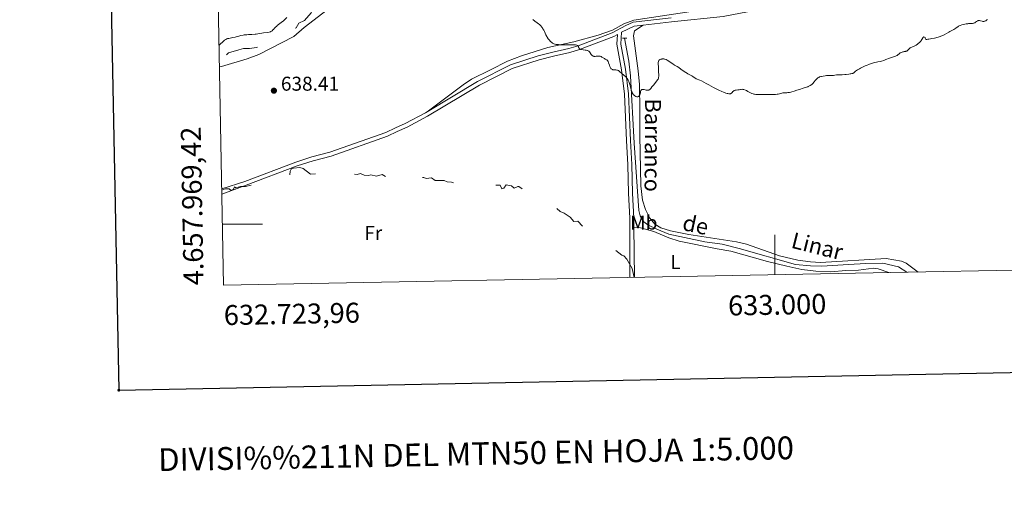
# Model space of a CAD drawing. Units: metres. Extents: x 631814 to 636325, y 4657559 to 4660613.
# Drawn here: x 632622 to 633115, y 4657868 to 4658102 of the extents above; entities that cross this region are included whole.
import ezdxf
from ezdxf.enums import TextEntityAlignment as Align

# ---------------------------------------------------------------- set-up
doc = ezdxf.new("R2010")
doc.units = ezdxf.units.M
doc.header["$MEASUREMENT"] = 0
for name, pattern in [('DGN Style 2', [54.1421, 32.48526, -21.65684]), ('DGN Style 3', [75.79894, 54.1421, -21.65684]), ('DGN Style 5', [37.89947, 16.24263, -21.65684])]:
    doc.linetypes.add(name, pattern=pattern)
for name, color, linetype, lineweight in [('Carátula', 7, 'Continuous', 0), ('Elementos auxiliares', 7, 'Continuous', 0), ('Entidades rústicas y varios', 7, 'Continuous', 0), ('Hidrografía', 7, 'Continuous', 0), ('Relieve y altimetría', 7, 'Continuous', 0), ('Textos de rotulación', 7, 'Continuous', 0), ('Viales y ferrocarril', 7, 'Continuous', 0)]:
    doc.layers.add(name, color=color, linetype=linetype, lineweight=lineweight)
doc.styles.add('Style-arial', font='arial.shx', dxfattribs={"bigfont": 'arialbig.shx'})
doc.styles.add('Style-arialn', font='arialn.shx', dxfattribs={"bigfont": 'arialnbig.shx'})
doc.styles.add('Style-timesi', font='timesi.shx', dxfattribs={"bigfont": 'timesibig.shx'})

# ---------------------------------------------------------------- blocks, each defined once
blk = doc.blocks.new('5PATER')
at = {"layer": 'Relieve y altimetría', "linetype": 'Continuous', "lineweight": 0}
h = blk.add_hatch(color=250, dxfattribs=at)
edge = h.paths.add_edge_path()
edge.add_ellipse((0, 0), major_axis=(-1.1, -1.11), ratio=0.999422, start_angle=0, end_angle=360)

msp = doc.modelspace()

# ---------------------------------------------------------------- linework, layer by layer
at = {"layer": 'Carátula', "color": 7, "linetype": 'Continuous', "lineweight": 0}
for p, q in [((632723.39, 4658000), (632743.39, 4658000)), ((633000, 4657974.65), (633000, 4657994.65))]:
    msp.add_line(p, q, dxfattribs=at)
at = {"layer": 'Carátula', "color": 7, "linetype": 'Continuous', "lineweight": 30, "flags": 128}
msp.add_lwpolyline([(632623.59, 4660331.46), (632671.42, 4657916.94), (636225.7, 4657987.35), (636177.94, 4660398.86), (632623.59, 4660331.46)], dxfattribs=at)
at = {"layer": 'Carátula', "color": 7, "linetype": 'Continuous', "lineweight": 53}
msp.add_point((632671.42, 4657916.94), dxfattribs=at)
at = {"layer": 'Carátula', "color": 7, "linetype": 'Continuous', "lineweight": 0}
msp.add_3dface([(631870.56, 4657559.19), (636324.76, 4657643.66), (636268.44, 4660613.14), (631814.24, 4660528.67)], dxfattribs=at)
at = {"layer": 'Elementos auxiliares', "color": 250, "linetype": 'Continuous', "lineweight": 0}
msp.add_3dface([(632723.96, 4657969.42), (636171.57, 4658034.8), (636127.01, 4660347.95), (632680.55, 4660282.56)], dxfattribs=at)
at = {"layer": 'Entidades rústicas y varios', "color": 92, "linetype": 'Continuous', "lineweight": 0}
for points in [[(632721.91, 4658078.72, 639.14), (632722.92, 4658078.97, 638.53), (632735.75, 4658082.74, 637.95), (632741.57, 4658085.02, 638.43), (632747.07, 4658087.73, 638.22), (632759.12, 4658093.9, 638.16), (632764.28, 4658098.51, 638.46), (632775.8, 4658107.29, 638.94)], [(632958.17, 4658106.56, 640.69), (632929.35, 4658102.08, 640.61), (632924.38, 4658100.33, 640.52), (632918.71, 4658097.13, 640.28), (632911.64, 4658094.65, 640.37), (632899.35, 4658091.26, 640.09), (632886.4, 4658088.4, 639.83), (632873.19, 4658084.36, 639.44), (632866.23, 4658081.54, 639.18), (632857.57, 4658077.25, 639.01), (632848.13, 4658072.56, 638.83), (632843.92, 4658069.83, 638.7), (632825.98, 4658056.28, 638.24)], [(633071.83, 4657976.02, 639.08), (633065.8, 4657980.44, 638.94), (633063.54, 4657981.44, 638.9), (633055.84, 4657982.88, 638.77), (633022.9, 4657980.88, 638.57), (633017.9, 4657981.11, 638.57), (633011.51, 4657981.97, 638.73), (633002.35, 4657984.11, 638.85), (632985.8, 4657990.02, 638.87), (632980.92, 4657991.08, 639.03), (632957.05, 4657994.75, 638.71), (632947.75, 4657996.59, 638.42), (632943.01, 4657998.1, 638.49), (632939.88, 4657999.95, 638.63), (632937.45, 4658003.01, 638.66), (632935.23, 4658007.26, 638.63), (632933.78, 4658012.05, 638.62), (632932.97, 4658019.12, 638.97), (632932.44, 4658044.38, 639.63), (632932.46, 4658056.87, 639.76), (632932.19, 4658069.99, 640.07), (632931.64, 4658076.78, 640.15), (632929.19, 4658094.37, 640.3), (632929.72, 4658096.84, 640.44), (632934.11, 4658099.65, 640.66)], [(633057.13, 4657975.74, 638.91), (633051.86, 4657977.56, 638.67), (633049.44, 4657977.92, 638.64), (633041.88, 4657976.91, 638.5), (633035.67, 4657976.8, 638.65), (633028.05, 4657976.19, 638.41), (633020.56, 4657976.5, 638.38), (633013.5, 4657977.37, 638.59), (633006.07, 4657978.91, 638.55), (632996.39, 4657981.35, 638.53), (632978.07, 4657986.53, 638.84), (632971.14, 4657987.6, 638.47), (632952.21, 4657991.45, 638.22), (632946.98, 4657993.13, 638.23), (632939.38, 4657996.37, 638.27), (632932.82, 4657998.13, 638.24), (632929.47, 4657998.54, 638.07)]]:
    msp.add_polyline3d(points, dxfattribs=at)
at = {"layer": 'Hidrografía', "color": 142, "linetype": 'DGN Style 3', "lineweight": 13}
msp.add_polyline3d([(633066.13, 4657975.91, 639.07), (633061.94, 4657978.66, 639.07), (633054.14, 4657980.47, 639.07), (633045.57, 4657980.32, 639.07), (633037.01, 4657979.82, 639.65), (633023.61, 4657978.89, 639.04), (633017.86, 4657979.14, 639.07), (633010.4, 4657979.84, 639.63), (632982.2, 4657987.77, 638.53), (632973.63, 4657989.94, 639.07), (632965.04, 4657991.13, 639.07), (632946.99, 4657995.01, 639.07), (632940.89, 4657997.42, 638.49), (632936.48, 4657999.69, 638.49), (632934.47, 4658001.16, 638.49), (632932.56, 4658004.24, 638.76), (632931.98, 4658006.84, 639.07), (632929.6, 4658040.55, 639.09), (632927.83, 4658074.19, 640.14), (632926.86, 4658081.62, 640.23), (632924.71, 4658093.09, 640.23)], dxfattribs=at)
at = {"layer": 'Relieve y altimetría', "color": 27, "linetype": 'DGN Style 5', "lineweight": 0, "elevation": 637.5, "flags": 128}
for points in [[(632837.31, 4658142.72), (632836.94, 4658142.49), (632832.92, 4658140.95), (632830.1, 4658139.2), (632823.65, 4658136.57), (632821.2, 4658136.34), (632818.43, 4658134.86), (632815.53, 4658134.19), (632812.43, 4658132.82), (632810.46, 4658131.27), (632805.46, 4658129.15), (632802.84, 4658128.52), (632800.47, 4658127.41), (632797.41, 4658126.7), (632793.92, 4658124.97), (632789.44, 4658123.67), (632785.45, 4658121.89), (632782.12, 4658119.44), (632778.5, 4658117.77), (632777.32, 4658116.32), (632774.91, 4658114.49), (632773.07, 4658112.45), (632769.32, 4658109.2), (632767.77, 4658105.84), (632764.43, 4658101.92), (632761.69, 4658100.59), (632760.24, 4658098.38), (632757.46, 4658097.01), (632755.38, 4658094.98), (632752.85, 4658093.52), (632750.45, 4658091.35), (632747.35, 4658090.76), (632740.49, 4658088.4), (632736.89, 4658087.9), (632733.9, 4658087.91), (632731.51, 4658087.35), (632726.43, 4658085.74), (632724.38, 4658084.05), (632721.84, 4658082.53)], [(632723.07, 4658017.1), (632724.78, 4658017.7), (632726.75, 4658017.7), (632727.81, 4658016.88), (632728.91, 4658017.57), (632729.41, 4658018.63), (632730.09, 4658018.22), (632732.37, 4658018.81), (632734.84, 4658018.83), (632744.53, 4658021.08), (632745.43, 4658021.52), (632746.05, 4658021.2), (632748.49, 4658021.19), (632751.07, 4658020.2), (632752.17, 4658020.31), (632756.57, 4658023.76), (632757.07, 4658024.48), (632757.28, 4658026.57), (632757.81, 4658027.49), (632758.95, 4658027.98), (632762.14, 4658028.3), (632763.85, 4658027.85), (632767.47, 4658024.97), (632770.02, 4658025.13), (632772.15, 4658024.31), (632776.21, 4658025.43), (632778.59, 4658024.38), (632779.49, 4658024.79), (632780.43, 4658025.91), (632780.96, 4658026.01), (632782.27, 4658025.56), (632783.24, 4658024.31), (632783.59, 4658024.25), (632786.61, 4658025.42), (632790.9, 4658024.88), (632792.57, 4658025.4), (632794.4, 4658024.45), (632796.48, 4658024.39), (632797.76, 4658024.68), (632800.52, 4658024.09), (632803.36, 4658024.85), (632805.69, 4658023.6), (632807.41, 4658024.38), (632808.63, 4658025.61), (632810.53, 4658024.14), (632814.35, 4658024.8), (632816.45, 4658023.49), (632817.45, 4658024.83), (632819.39, 4658024.86), (632820.51, 4658024.55), (632821.92, 4658023), (632824.23, 4658023.43), (632825.39, 4658022.84), (632828.05, 4658023.12), (632829.89, 4658021.93), (632834.37, 4658021.82), (632836.01, 4658021.13), (632838.02, 4658021.11), (632839.69, 4658020.58), (632842.58, 4658020.39), (632846.57, 4658019.26), (632848.37, 4658019.56), (632850.45, 4658018.96), (632852.45, 4658018.93), (632854.15, 4658019.32), (632856.45, 4658018.87), (632860.41, 4658019.51), (632862.49, 4658019.53), (632863.39, 4658017.66), (632864.31, 4658018.08), (632865.42, 4658019.61), (632868.09, 4658019.13), (632869.56, 4658017.99), (632871.33, 4658018.91), (632871.87, 4658018.86), (632873.61, 4658017.64), (632876.36, 4658014.42), (632879.06, 4658014.17), (632879.68, 4658013.73), (632880.23, 4658012.26), (632881.34, 4658011.41), (632883.72, 4658011.78), (632885.45, 4658009.99), (632887.8, 4658008.46), (632890.81, 4658007.81), (632892.54, 4658006.32), (632894.48, 4658005.52), (632897.62, 4658003.42), (632899.32, 4658001.38), (632901.45, 4658001.49), (632904.83, 4657997.9), (632905.93, 4657996.01), (632906.81, 4657995.77), (632908.46, 4657996.08), (632909.36, 4657995.8), (632912.42, 4657992.86), (632916.4, 4657990.86), (632918.33, 4657988.38), (632923.47, 4657984.51), (632924.46, 4657984.12), (632925.98, 4657982.49)], [(632925.98, 4657982.49), (632928.63, 4657977.76), (632929.59, 4657973.32)]]:
    msp.add_lwpolyline(points, dxfattribs=at)
at = {"layer": 'Relieve y altimetría', "color": 36, "linetype": 'Continuous', "lineweight": 0, "flags": 128}
for points, elevation in [([(632755.6, 4658103.53), (632754.41, 4658102.26), (632753.81, 4658101.69), (632753.5, 4658101.42), (632752.84, 4658100.92), (632751.49, 4658099.96), (632750.86, 4658099.47), (632750.56, 4658099.21), (632750, 4658098.68), (632749.5, 4658098.15), (632748.93, 4658097.51), (632748.68, 4658097.23), (632748.23, 4658096.79), (632748.01, 4658096.63), (632747.63, 4658096.42), (632747.4, 4658096.34), (632746.85, 4658096.19), (632745.72, 4658095.99), (632743.97, 4658095.75), (632743.14, 4658095.63), (632741.03, 4658095.26), (632740.23, 4658095.17), (632739.76, 4658095.12), (632738.1, 4658095.03), (632736.41, 4658094.94), (632735.55, 4658094.88), (632734.28, 4658094.74), (632733.68, 4658094.64), (632732.56, 4658094.41), (632731.52, 4658094.15), (632730.28, 4658093.81), (632729.71, 4658093.66), (632728.55, 4658093.4), (632727.17, 4658093.16), (632726.52, 4658093.03), (632725.95, 4658092.89), (632725.63, 4658092.78), (632725.09, 4658092.52), (632724.43, 4658092.12), (632724.05, 4658091.85), (632721.7, 4658089.66)], 635), ([(632878.92, 4658102.44), (632879.87, 4658101.72), (632881.06, 4658100.86), (632881.65, 4658100.39), (632882.18, 4658099.92), (632882.44, 4658099.66), (632882.82, 4658099.25), (632883.37, 4658098.59), (632883.87, 4658097.89), (632884.09, 4658097.52), (632884.29, 4658097.15), (632884.66, 4658096.39)], 640), ([(633093.71, 4658099.78), (633094.64, 4658100.03), (633095.15, 4658100.14), (633095.92, 4658100.29), (633096.67, 4658100.39), (633097.03, 4658100.42), (633097.97, 4658100.44), (633098.7, 4658100.44), (633099.03, 4658100.47), (633099.51, 4658100.56), (633099.74, 4658100.64), (633100.18, 4658100.86), (633100.6, 4658101.13), (633101.11, 4658101.49), (633101.34, 4658101.65), (633101.74, 4658101.88), (633101.92, 4658101.96), (633102.2, 4658102.02), (633102.34, 4658102.03), (633102.64, 4658102), (633103.15, 4658101.88), (633103.86, 4658101.65), (633104.2, 4658101.56), (633104.48, 4658101.52), (633104.61, 4658101.52), (633104.8, 4658101.54), (633105.11, 4658101.61), (633105.28, 4658101.68), (633105.67, 4658101.87), (633106.29, 4658102.24), (633106.64, 4658102.48)], 640), ([(633033.15, 4658074.8), (633033.86, 4658074.81), (633035.19, 4658074.88), (633035.83, 4658074.94), (633037.05, 4658075.08), (633037.84, 4658075.19), (633038.16, 4658075.25), (633038.67, 4658075.37), (633039.04, 4658075.5), (633039.23, 4658075.59), (633039.55, 4658075.81), (633039.77, 4658076), (633040.19, 4658076.35), (633040.49, 4658076.57), (633041.51, 4658077.26), (633042.42, 4658077.81), (633042.99, 4658078.13), (633044, 4658078.64), (633045.23, 4658079.21), (633045.93, 4658079.51), (633047.53, 4658080.14), (633048.44, 4658080.48), (633049.94, 4658080.99), (633050.99, 4658081.12), (633051.66, 4658081.23), (633052.93, 4658081.51), (633053.53, 4658081.66), (633054.66, 4658082.01), (633055.7, 4658082.37), (633057.5, 4658083.05), (633059.07, 4658083.62), (633060.56, 4658084.15), (633061.08, 4658084.38), (633061.31, 4658084.51), (633061.69, 4658084.77), (633062.3, 4658085.3), (633062.62, 4658085.55), (633062.85, 4658085.71), (633063.36, 4658085.99), (633063.78, 4658086.16), (633064.22, 4658086.3), (633064.44, 4658086.35), (633064.89, 4658086.42), (633065.46, 4658086.51), (633065.74, 4658086.57), (633066.13, 4658086.7), (633066.32, 4658086.8), (633066.49, 4658086.93), (633066.82, 4658087.24), (633067.51, 4658087.97), (633067.92, 4658088.3), (633068.16, 4658088.44), (633068.67, 4658088.68), (633069.85, 4658089.17), (633070.49, 4658089.48), (633070.82, 4658089.67), (633071.46, 4658090.11), (633072.08, 4658090.62), (633072.34, 4658090.85), (633072.82, 4658091.34), (633073.13, 4658091.7), (633073.34, 4658091.97), (633073.69, 4658092.49), (633074.2, 4658093.31), (633074.42, 4658093.58), (633074.54, 4658093.66), (633074.76, 4658093.73), (633074.97, 4658093.71), (633075.1, 4658093.64), (633075.3, 4658093.44), (633075.35, 4658093.35), (633075.42, 4658093.16), (633075.52, 4658092.79), (633075.6, 4658092.64), (633075.82, 4658092.52), (633076.04, 4658092.49), (633076.2, 4658092.5), (633076.61, 4658092.55), (633077.16, 4658092.68), (633078, 4658092.87), (633078.45, 4658092.96), (633079.98, 4658093.16), (633080.63, 4658093.29), (633081, 4658093.39), (633081.83, 4658093.63), (633082.42, 4658093.84), (633083.65, 4658094.31), (633084.95, 4658094.88), (633086.02, 4658095.45), (633087.22, 4658096.17), (633087.78, 4658096.5), (633088.64, 4658096.95), (633089.73, 4658097.5), (633090.19, 4658097.76), (633090.74, 4658098.14), (633091.34, 4658098.62), (633091.65, 4658098.84), (633092.11, 4658099.14), (633092.39, 4658099.28), (633092.85, 4658099.48), (633093.71, 4658099.78)], 640), ([(632884.66, 4658096.39), (632885.36, 4658094.83), (632885.78, 4658094.04), (632886.02, 4658093.64), (632886.55, 4658092.87), (632887.12, 4658092.15), (632887.51, 4658091.71), (632887.77, 4658091.44), (632888.28, 4658090.96), (632888.75, 4658090.59), (632888.99, 4658090.44), (632889.38, 4658090.26), (632889.83, 4658090.11), (632890.09, 4658090.05), (632890.53, 4658089.98), (632891.63, 4658089.89), (632892.31, 4658089.86), (632893.87, 4658089.84), (632897.22, 4658089.83), (632898.67, 4658089.81), (632899.79, 4658089.76), (632900.23, 4658089.72), (632900.7, 4658089.65), (632900.89, 4658089.6), (632901.21, 4658089.49), (632901.36, 4658089.41), (632901.45, 4658089.34), (632901.58, 4658089.19), (632901.66, 4658089.04), (632901.77, 4658088.7), (632901.86, 4658088.38), (632901.92, 4658088.22), (632902.05, 4658088), (632902.26, 4658087.79), (632902.4, 4658087.7), (632902.65, 4658087.59), (632902.85, 4658087.52), (632903.29, 4658087.41), (632904.04, 4658087.29), (632905.04, 4658087.16), (632905.49, 4658087.1), (632906.03, 4658087), (632906.25, 4658086.93), (632906.62, 4658086.77), (632906.82, 4658086.64), (632906.94, 4658086.54), (632907.17, 4658086.29), (632907.55, 4658085.75), (632908.09, 4658084.97), (632908.37, 4658084.63), (632908.64, 4658084.38), (632908.78, 4658084.28), (632909, 4658084.16), (632909.37, 4658084.04), (632909.57, 4658084.01), (632910, 4658084), (632910.5, 4658084.04), (632911.23, 4658084.13), (632911.62, 4658084.15), (632912.01, 4658084.13), (632912.22, 4658084.11), (632912.52, 4658084.05), (632912.82, 4658083.95), (632913.03, 4658083.87), (632913.43, 4658083.68), (632914.01, 4658083.34), (632914.71, 4658082.89), (632915.03, 4658082.7), (632915.44, 4658082.48), (632915.89, 4658082.25), (632916.09, 4658082.12), (632916.27, 4658081.94), (632916.35, 4658081.83), (632916.48, 4658081.64), (632916.59, 4658081.4), (632916.82, 4658080.83), (632917.25, 4658079.53), (632917.45, 4658078.94), (632917.56, 4658078.69), (632917.77, 4658078.28), (632917.98, 4658077.97), (632918.13, 4658077.8), (632918.43, 4658077.56), (632918.76, 4658077.38), (632918.93, 4658077.32), (632919.22, 4658077.25), (632919.7, 4658077.2), (632920.47, 4658077.2), (632920.88, 4658077.17), (632921.3, 4658077.07), (632921.51, 4658076.99), (632921.72, 4658076.88), (632922.13, 4658076.58), (632923.51, 4658075.35), (632924.05, 4658074.89), (632924.82, 4658074.27), (632925.19, 4658073.93), (632925.72, 4658073.4), (632925.96, 4658073.12), (632926.18, 4658072.82), (632926.32, 4658072.62)], 640), ([(632926.32, 4658072.62), (632926.57, 4658072.18), (632926.89, 4658071.48), (632927.08, 4658070.98), (632927.42, 4658069.88), (632928.13, 4658067.18), (632928.39, 4658066.37), (632928.53, 4658066.02), (632928.67, 4658065.7), (632928.97, 4658065.18), (632929.3, 4658064.77), (632929.52, 4658064.56), (632929.96, 4658064.22), (632930.4, 4658063.96), (632930.61, 4658063.86), (632930.92, 4658063.76), (632931.22, 4658063.73), (632931.37, 4658063.74), (632931.51, 4658063.77), (632931.77, 4658063.89), (632931.94, 4658064.01), (632932.13, 4658064.21), (632932.22, 4658064.33), (632932.39, 4658064.63), (632932.46, 4658064.8), (632932.57, 4658065.17), (632932.75, 4658065.97), (632932.84, 4658066.37), (632933, 4658066.86), (632933.11, 4658067.07), (632933.25, 4658067.24), (632933.33, 4658067.32), (632933.52, 4658067.43), (632933.64, 4658067.47), (632933.82, 4658067.5), (632934.04, 4658067.49), (632934.53, 4658067.4), (632935.61, 4658067.12), (632936.13, 4658067.04), (632936.36, 4658067.03), (632936.5, 4658067.05), (632936.78, 4658067.11), (632936.91, 4658067.16), (632937.16, 4658067.29), (632937.4, 4658067.47), (632937.56, 4658067.61), (632937.9, 4658067.96), (632938.5, 4658068.68), (632939.37, 4658069.79), (632939.81, 4658070.34), (632941, 4658071.79), (632941.31, 4658072.24), (632941.44, 4658072.46), (632941.55, 4658072.68), (632941.73, 4658073.14), (632941.84, 4658073.59), (632941.89, 4658073.89), (632941.93, 4658074.48), (632941.91, 4658075.14), (632941.84, 4658076.01), (632941.82, 4658076.45), (632941.84, 4658077.13), (632941.86, 4658078.18), (632941.82, 4658078.81), (632941.69, 4658080.27), (632941.69, 4658081), (632941.74, 4658081.43), (632941.79, 4658081.63), (632941.9, 4658081.9), (632942.06, 4658082.12), (632942.19, 4658082.24), (632942.48, 4658082.44), (632942.65, 4658082.52), (632943.01, 4658082.63), (632943.38, 4658082.7), (632943.63, 4658082.72), (632944.1, 4658082.73), (632944.52, 4658082.71), (632944.71, 4658082.69), (632944.98, 4658082.63), (632945.39, 4658082.49), (632945.61, 4658082.39), (632946.08, 4658082.12), (632948.9, 4658080.25), (632949.87, 4658079.67), (632951.19, 4658078.89), (632951.9, 4658078.42), (632953.05, 4658077.6), (632954.65, 4658076.45), (632955.42, 4658075.94), (632955.8, 4658075.72), (632956.51, 4658075.33), (632957.87, 4658074.64), (632958.54, 4658074.23), (632958.99, 4658073.92), (632959.66, 4658073.45), (632960.04, 4658073.2), (632960.71, 4658072.82), (632961.1, 4658072.63), (632961.99, 4658072.24), (632962.51, 4658072.06)], 640), ([(632962.51, 4658072.06), (632963.38, 4658071.78), (632965.61, 4658070.47), (632966.94, 4658069.7), (632969.28, 4658068.42), (632970.3, 4658067.9), (632972.05, 4658067.04), (632973.48, 4658066.4), (632974.28, 4658066.08), (632975.55, 4658065.64), (632976.12, 4658065.47), (632976.45, 4658065.38), (632977, 4658065.27), (632977.23, 4658065.25), (632977.61, 4658065.25), (632977.9, 4658065.31), (632978.06, 4658065.37), (632978.32, 4658065.56), (632978.46, 4658065.7), (632978.73, 4658066), (632979.09, 4658066.43), (632979.28, 4658066.63), (632979.5, 4658066.8), (632979.61, 4658066.87), (632979.79, 4658066.96), (632980.18, 4658067.08), (632980.61, 4658067.14), (632981.49, 4658067.22), (632982.12, 4658067.31), (632982.89, 4658067.45), (632983.23, 4658067.5), (632983.68, 4658067.53), (632983.97, 4658067.51), (632984.16, 4658067.48), (632984.58, 4658067.38), (632985.33, 4658067.1), (632985.79, 4658066.9), (632986.61, 4658066.5), (632987.91, 4658065.83), (632988.6, 4658065.5), (632989.26, 4658065.23), (632989.58, 4658065.12), (632989.89, 4658065.04), (632990.49, 4658064.94), (632991.14, 4658064.9), (632992.9, 4658064.91), (632994.82, 4658064.9), (632997.67, 4658064.87), (632998.95, 4658064.88), (633000.45, 4658064.95), (633001.21, 4658065.02), (633001.64, 4658065.09), (633002.37, 4658065.25), (633003.1, 4658065.47), (633003.99, 4658065.73), (633004.42, 4658065.81), (633004.64, 4658065.83), (633005.08, 4658065.84), (633006.03, 4658065.82), (633006.56, 4658065.85), (633006.84, 4658065.88), (633007.46, 4658065.98), (633008.14, 4658066.13), (633008.63, 4658066.26), (633009.7, 4658066.59), (633011.04, 4658067.04), (633012.86, 4658067.65), (633013.68, 4658067.91), (633014.74, 4658068.2), (633015.56, 4658068.41), (633015.94, 4658068.52), (633016.51, 4658068.74), (633016.8, 4658068.87), (633017.38, 4658069.19), (633017.77, 4658069.43), (633018.51, 4658069.98), (633019.02, 4658070.43), (633019.25, 4658070.66), (633019.67, 4658071.13), (633020.43, 4658072.05), (633020.78, 4658072.47), (633021.11, 4658072.82), (633021.28, 4658072.98), (633021.56, 4658073.21), (633022.05, 4658073.51), (633022.45, 4658073.69), (633022.67, 4658073.77), (633023.03, 4658073.89), (633023.44, 4658073.99), (633024.34, 4658074.17), (633025.31, 4658074.31), (633025.95, 4658074.38), (633027.12, 4658074.46), (633028.12, 4658074.49), (633029.09, 4658074.49), (633029.5, 4658074.52), (633030.13, 4658074.62), (633030.97, 4658074.77), (633031.4, 4658074.82), (633032.06, 4658074.83), (633033.15, 4658074.8)], 640)]:
    msp.add_lwpolyline(points, dxfattribs=dict(at, elevation=elevation))
at = {"layer": 'Viales y ferrocarril', "color": 1, "linetype": 'DGN Style 2', "lineweight": 0, "elevation": 640.23, "flags": 128}
msp.add_lwpolyline([(632923.7, 4658093.07), (632925.89, 4658093.11)], dxfattribs=at)
at = {"layer": 'Viales y ferrocarril', "color": 250, "linetype": 'Continuous', "lineweight": 0, "extrusion": (0.000109408, -0.011497, 0.999934), "elevation": -52845.78, "flags": 128}
msp.add_lwpolyline([(632929.64, 4657673.59), (632929.4, 4657698.81)], dxfattribs=at)
at = {"layer": 'Viales y ferrocarril', "color": 250, "linetype": 'Continuous', "lineweight": 0}
for points in [[(632934.11, 4658099.65, 640.66), (632948.27, 4658101.35, 640.57), (632974.18, 4658103.92, 640.67), (632990.75, 4658107.1, 640.71), (633001.05, 4658110.66, 640.65), (633006.98, 4658113.63, 640.73), (633013.83, 4658116.37, 640.64), (633020.57, 4658119.68, 640.62), (633039.04, 4658127.22, 640.67), (633057.08, 4658133.54, 640.66), (633072.23, 4658139.22, 640.74), (633081.62, 4658143.36, 640.65), (633094.62, 4658150.47, 640.73), (633108.08, 4658159.55, 640.81), (633123.42, 4658170.31, 640.68), (633132.49, 4658177.13, 640.86), (633150.65, 4658189.31, 640.6), (633158.57, 4658195.53, 640.28), (633161.28, 4658198.34, 640.18)], [(632929.47, 4657998.54, 638.07), (632929.43, 4658003.01, 638.15), (632928.74, 4658015.52, 638.56), (632928.49, 4658029.82, 639.01), (632927.81, 4658041.97, 639.48), (632926.69, 4658065.34, 639.92), (632925.18, 4658077.62, 640.06), (632922.91, 4658090.19, 640.23), (632923.28, 4658096.11, 640.25), (632929.63, 4658099.12, 640.53), (632934.11, 4658099.65, 640.66)], [(632723.1, 4658015.08, 637.94), (632735.21, 4658019.55, 637.48), (632760.76, 4658029.13, 637.59), (632768.78, 4658031.79, 637.77), (632777.81, 4658034.09, 637.77), (632806.02, 4658044.08, 637.99), (632810.85, 4658046.38, 638.02), (632815.83, 4658048.62, 638.08), (632826.11, 4658054.03, 638.22), (632852.07, 4658069.63, 638.68), (632868.41, 4658077.86, 639.02), (632882.05, 4658082.36, 639.38), (632889.24, 4658084.2, 639.64), (632897.43, 4658085.94, 639.88), (632902.28, 4658087.49, 639.98), (632919.4, 4658094.01, 640.19), (632921.2, 4658094.98, 640.16)]]:
    msp.add_polyline3d(points, dxfattribs=at)
at = {"layer": 'Viales y ferrocarril', "color": 250, "linetype": 'DGN Style 3', "lineweight": 0}
for points in [[(632825.98, 4658056.28, 638.24), (632851.11, 4658071.38, 638.76), (632867.65, 4658079.72, 639.1), (632881.49, 4658084.28, 639.49), (632888.78, 4658086.13, 639.67), (632896.91, 4658087.88, 639.89), (632901.62, 4658089.37, 639.99), (632918.56, 4658095.83, 640.19), (632925.46, 4658099.55, 640.46), (632929.11, 4658101.08, 640.56), (632948.05, 4658103.33, 640.62)], [(632927.41, 4657973.28, 637.77), (632927.43, 4658002.95, 638.12), (632926.74, 4658015.44, 638.54), (632926.49, 4658029.74, 638.96), (632925.81, 4658041.87, 639.38), (632924.69, 4658065.17, 639.87), (632923.2, 4658077.32, 640.02), (632920.89, 4658090.07, 640.25), (632921.2, 4658094.98, 640.16)], [(632723.05, 4658017.64, 637.95), (632734.55, 4658021.43, 637.53), (632760.1, 4658031.02, 637.78), (632768.22, 4658033.71, 637.86), (632777.23, 4658036.01, 637.84), (632805.26, 4658045.94, 638.05), (632810.01, 4658048.2, 638.1), (632814.95, 4658050.42, 638.15), (632825.13, 4658055.77, 638.31), (632825.98, 4658056.28, 638.24)]]:
    msp.add_polyline3d(points, dxfattribs=at)

# ---------------------------------------------------------------- block references
at = {"layer": 'Relieve y altimetría', "color": 250, "linetype": 'Continuous', "lineweight": 0}
msp.add_blockref('5PATER', (632749.15, 4658066.83, 638.41), dxfattribs=at)

# ---------------------------------------------------------------- texts
at = {"layer": 'Carátula', "color": 7, "linetype": 'Continuous', "lineweight": 0, "style": 'Style-arial'}
msp.add_text('4.657.969,42', height=9.9999, rotation=91.0751, dxfattribs=at).set_placement((632713.96, 4657969.42))
msp.add_text('633.000', height=10, rotation=1.0864, dxfattribs=at).set_placement((633001.14, 4657964.68), align=Align.TOP_CENTER)
msp.add_text('632.723,96', height=10, rotation=1.0864, dxfattribs=at).set_placement((632723.96, 4657959.42), align=Align.TOP_LEFT)
msp.add_text('DIVISI%%211N DEL MTN50 EN HOJA 1:5.000', height=11.4389, rotation=1.0864, dxfattribs=at).set_placement((632850.39, 4657885.04), align=Align.MIDDLE_CENTER)
at = {"layer": 'Entidades rústicas y varios', "color": 92, "linetype": 'Continuous', "lineweight": 0, "style": 'Style-arialn'}
for s, p in [('Mb', (632934.43, 4658000.78, 638.47)), ('Fr', (632798.93, 4657995.58, 637)), ('L', (632950.26, 4657981.04, 638.09))]:
    msp.add_text(s, height=7, dxfattribs=at).set_placement(p, align=Align.MIDDLE_CENTER)
at = {"layer": 'Textos de rotulación', "color": 250, "linetype": 'Continuous', "lineweight": 0, "style": 'Style-arial'}
msp.add_text('638.41', height=7, dxfattribs=at).set_placement((632752.65, 4658066.83, 638.41))
at = {"layer": 'Textos de rotulación', "color": 142, "linetype": 'Continuous', "lineweight": 0, "style": 'Style-timesi'}
for s, rotation, p in [('Barranco', 269.6662, (632935.07, 4658062.93, 639.9)), ('de', 347.8684, (632953.28, 4657997.16, 638.68)), ('Linar', 345.8524, (633007.74, 4657988.29, 638.9))]:
    msp.add_text(s, height=8, rotation=rotation, dxfattribs=at).set_placement(p)

doc.saveas('drawing.dxf')
